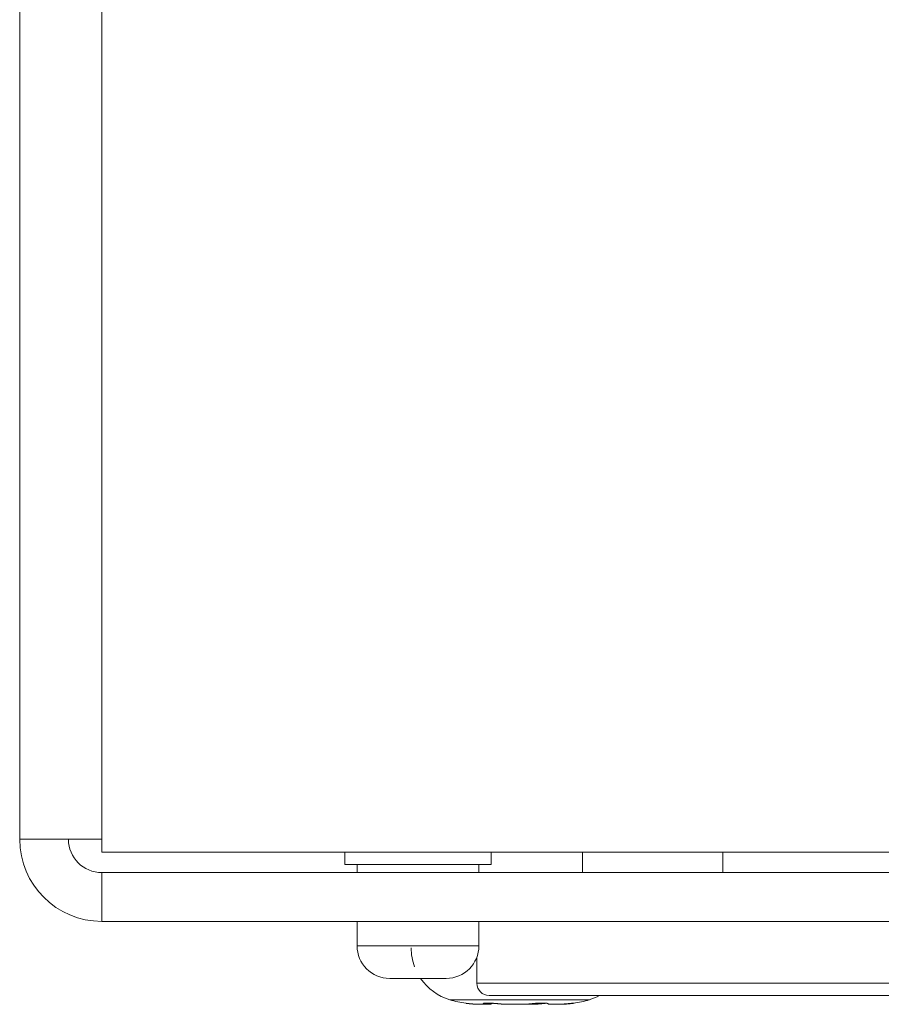
# Model space of a CAD drawing. Units: millimetres. Extents: x 157 to 1073, y -267 to 1071.
# Drawn here: x 322 to 343, y 389 to 414 of the extents above; entities that cross this region are included whole.
import ezdxf

# ---------------------------------------------------------------- set-up
doc = ezdxf.new("R2010")
doc.units = ezdxf.units.MM
doc.header["$LTSCALE"] = 63.5
doc.layers.add('Visible (ISO)', color=7, linetype='Continuous', lineweight=0)
doc.layers.add('Visible Narrow (ISO)', color=7, linetype='Continuous', lineweight=0)

msp = doc.modelspace()

# ---------------------------------------------------------------- linework, layer by layer
at = {"layer": 'Visible (ISO)', "color": 0, "lineweight": 0}
for p, q in [((321.554, 393.441), (321.554, 584.801)), ((321.554, 393.441), (323.574, 393.441)), ((323.574, 393.121), (323.574, 393.441)), ((361.554, 393.121), (323.574, 393.121)), ((329.554, 393.121), (329.554, 392.821)), ((333.154, 392.821), (333.154, 393.121)), ((335.402, 393.121), (335.402, 392.621)), ((338.855, 392.621), (338.855, 393.121)), ((323.574, 392.621), (361.934, 392.621)), ((323.574, 392.621), (323.574, 391.421)), ((329.854, 392.821), (329.854, 392.621)), ((332.854, 392.621), (332.854, 392.821)), ((323.574, 391.421), (361.934, 391.421)), ((329.854, 391.421), (329.854, 390.821)), ((332.854, 390.821), (332.854, 391.421)), ((332.804, 390.542), (332.804, 389.896)), ((332.984, 389.383), (332.984, 389.407)), ((333.154, 389.391), (333.154, 389.407)), ((334.554, 389.391), (334.554, 389.396))]:
    msp.add_line(p, q, dxfattribs=at)
at = {"layer": 'Visible (ISO)', "color": 0, "lineweight": 0, "flags": 128}
for points in [[(333.191, 389.405), (333.191, 389.405, 0.010531), (333.176, 389.403), (333.174, 389.403, 0.036207), (333.162, 389.4), (333.16, 389.399, 0.108087), (333.154, 389.396), (333.154, 389.396)], [(334.516, 389.405, 0.001581), (334.496, 389.404), (334.496, 389.404, 0.001598), (334.476, 389.402), (334.475, 389.402, 0.001471), (334.454, 389.4, 0.001308), (334.433, 389.399), (334.431, 389.398, 0.001796), (334.407, 389.396), (334.404, 389.396, 0.001649), (334.375, 389.393), (334.375, 389.393)]]:
    msp.add_lwpolyline(points, format="xyb", dxfattribs=at)
at = {"layer": 'Visible (ISO)', "color": 0, "lineweight": 0}
for centre, radius, start, end in [((323.574, 393.441), 2.02, 180, 270), ((323.574, 393.441), 0.82, 180, 270), ((330.657, 390.821), 0.803, 180, 270), ((330.657, 390.821), 0.803, 180, 270), ((332.52, 390.768), 1.334, 180, 200.4396), ((332.05, 390.821), 0.803, 270, 360), ((332.05, 390.821), 0.803, 270, 360), ((332.52, 390.768), 1.333, 214.252, 253.3415), ((333.104, 389.896), 0.3, 180, 270), ((332.903, 392.046), 2.667, 253.3415, 261.936), ((334.805, 392.046), 2.667, 278.064, 286.6585), ((335.187, 390.768), 1.334, 286.6585, 298.4728)]:
    msp.add_arc(centre, radius, start, end, dxfattribs=at)
for points, weights, knots in [([(329.554, 392.821), (329.556, 392.821), (329.557, 392.821), (330.456, 392.821), (331.356, 392.821), (332.255, 392.821), (333.154, 392.821)], [1, 0.999986226514, 1, 1, 1, 1, 1], [0, 0, 0, 1, 1, 2, 2, 3, 3, 3]), ([(333.104, 389.596), (333.14, 389.596), (333.176, 389.596), (336.121, 389.596), (339.067, 389.596), (344.65, 389.596), (350.232, 389.596)], [1, 0.99999957806, 1, 1, 1, 1, 1], [0, 0, 0, 1, 1, 2, 2, 3, 3, 3]), ([(332.528, 389.405), (332.532, 389.405), (332.541, 389.403), (332.549, 389.402), (332.559, 389.401), (332.58, 389.399), (332.594, 389.397), (332.606, 389.396), (332.617, 389.394), (332.628, 389.393), (332.63, 389.393), (332.632, 389.393), (332.632, 389.393), (332.632, 389.393)], [1, 1, 1, 1, 1, 1, 1, 1, 0.999987809311, 1, 1, 1, 1, 1], [0, 0, 0, 1, 2, 3, 4, 5, 6, 6, 7, 7, 8, 8, 9, 9, 9]), ([(332.632, 389.393), (332.645, 389.392), (332.658, 389.391), (332.662, 389.39), (332.665, 389.39), (332.685, 389.388), (332.706, 389.387), (332.709, 389.387), (332.713, 389.386), (332.728, 389.385), (332.743, 389.384), (332.744, 389.384), (332.745, 389.384), (332.758, 389.384), (332.77, 389.383), (332.783, 389.382), (332.796, 389.382), (332.798, 389.382), (332.799, 389.382), (332.816, 389.381), (332.832, 389.381), (332.832, 389.381), (332.833, 389.381), (332.851, 389.38), (332.868, 389.38), (332.872, 389.38), (332.875, 389.38), (332.893, 389.38), (332.911, 389.38), (332.929, 389.38), (332.948, 389.38), (332.955, 389.38), (332.964, 389.38), (332.977, 389.381), (332.978, 389.381), (332.98, 389.381), (332.981, 389.381), (332.982, 389.382), (332.982, 389.382), (332.983, 389.382), (332.983, 389.382), (332.983, 389.382), (332.984, 389.383), (332.984, 389.383), (332.984, 389.383), (332.984, 389.383), (332.984, 389.383), (332.984, 389.384), (332.984, 389.384), (332.984, 389.384), (332.984, 389.384), (332.984, 389.384), (332.984, 389.384), (332.983, 389.384), (332.982, 389.385), (332.982, 389.385), (332.982, 389.386), (332.981, 389.386), (332.98, 389.386), (332.98, 389.387), (332.978, 389.388), (332.976, 389.388), (332.974, 389.389), (332.97, 389.391), (332.97, 389.391), (332.97, 389.391), (332.967, 389.392), (332.964, 389.393), (332.964, 389.393), (332.964, 389.393)], [1, 0.999987320056, 1, 1, 1, 0.999944445653, 1, 1, 1, 0.999984240848, 1, 1, 1, 0.999986758148, 1, 0.999992847063, 1, 1, 1, 0.999981012708, 1, 1, 1, 0.999991655804, 1, 1, 1, 0.999962329526, 1, 1, 1, 1, 1, 1, 1, 1, 1, 1, 0.990980580504, 1, 1, 1, 1, 1, 1, 1, 1, 0.989299269814, 1, 1, 1, 1, 1, 1, 1, 1, 1, 0.998052553827, 1, 1, 1, 1, 1, 1, 1, 1, 0.999938973016, 1, 1, 1], [0, 0, 0, 1, 1, 2, 2, 3, 3, 4, 4, 5, 5, 6, 6, 7, 7, 8, 8, 9, 9, 10, 10, 11, 11, 12, 12, 13, 13, 14, 14, 15, 16, 17, 18, 19, 20, 21, 22, 22, 23, 23, 24, 24, 25, 26, 27, 28, 28, 29, 29, 30, 30, 31, 32, 33, 33, 34, 34, 35, 35, 36, 37, 38, 39, 39, 40, 40, 41, 41, 42, 42, 42]), ([(332.964, 389.393), (332.964, 389.393), (332.964, 389.393), (332.963, 389.393), (332.962, 389.394), (332.961, 389.394), (332.96, 389.395), (332.96, 389.395), (332.959, 389.396), (332.958, 389.396), (332.958, 389.396), (332.958, 389.396), (332.958, 389.396), (332.958, 389.397), (332.957, 389.397), (332.957, 389.397), (332.957, 389.397), (332.957, 389.397), (332.957, 389.397), (332.957, 389.397), (332.957, 389.397), (332.957, 389.397), (332.957, 389.398), (332.957, 389.398), (332.957, 389.398), (332.957, 389.398), (332.957, 389.398), (332.957, 389.398), (332.957, 389.399), (332.957, 389.399), (332.957, 389.399), (332.957, 389.4), (332.958, 389.4), (332.958, 389.4), (332.958, 389.401), (332.959, 389.401), (332.959, 389.401), (332.96, 389.401), (332.96, 389.402), (332.961, 389.402), (332.961, 389.402), (332.961, 389.402), (332.961, 389.402), (332.962, 389.402), (332.962, 389.402), (332.962, 389.402), (332.963, 389.403), (332.965, 389.403), (332.967, 389.404), (332.968, 389.404), (332.97, 389.405), (332.971, 389.405), (332.971, 389.405), (332.971, 389.405), (332.973, 389.405), (332.976, 389.406), (332.98, 389.406), (332.984, 389.407), (332.988, 389.407), (332.991, 389.408), (332.994, 389.408), (332.998, 389.408), (332.999, 389.408), (332.999, 389.408), (333.004, 389.409), (333.009, 389.409), (333.009, 389.409), (333.01, 389.409), (333.015, 389.409), (333.02, 389.409), (333.021, 389.409), (333.021, 389.409), (333.027, 389.41), (333.032, 389.41), (333.033, 389.41), (333.033, 389.41), (333.039, 389.41), (333.045, 389.41), (333.045, 389.41), (333.045, 389.41), (333.052, 389.41), (333.059, 389.41), (333.059, 389.41), (333.059, 389.41), (333.066, 389.41), (333.073, 389.41), (333.073, 389.41), (333.073, 389.41), (333.08, 389.41), (333.088, 389.41), (333.088, 389.41), (333.089, 389.41), (333.097, 389.41), (333.105, 389.409), (333.105, 389.409), (333.106, 389.409), (333.114, 389.409), (333.122, 389.409), (333.13, 389.408), (333.138, 389.408), (333.14, 389.408), (333.142, 389.408), (333.154, 389.407), (333.166, 389.407), (333.168, 389.407), (333.17, 389.406), (333.186, 389.405), (333.202, 389.404), (333.202, 389.404), (333.202, 389.404), (333.218, 389.403), (333.234, 389.402), (333.236, 389.402), (333.237, 389.402), (333.251, 389.401), (333.265, 389.399), (333.279, 389.398), (333.292, 389.397), (333.294, 389.397), (333.295, 389.397), (333.311, 389.395), (333.327, 389.394), (333.33, 389.393), (333.332, 389.393), (333.333, 389.393), (333.333, 389.393)], [1, 1, 1, 0.999422095376, 1, 1, 1, 1, 1, 1, 1, 1, 1, 0.997401819206, 1, 1, 1, 0.996153149222, 1, 1, 1, 0.994000321434, 1, 1, 1, 0.992091563715, 1, 1, 1, 1, 1, 1, 1, 1, 1, 1, 0.996570002142, 1, 0.99921377111, 1, 1, 1, 0.999536311446, 1, 1, 1, 1, 1, 1, 1, 0.999777847403, 1, 1, 1, 1, 1, 1, 1, 1, 1, 0.999927956678, 1, 1, 1, 0.99995054798, 1, 1, 1, 0.999963694055, 1, 1, 1, 0.999973593522, 1, 1, 1, 0.999979750847, 1, 1, 1, 0.999983879775, 1, 1, 1, 0.999986716953, 1, 1, 1, 0.999988672287, 1, 1, 1, 0.999987512239, 1, 1, 1, 0.999992359213, 1, 0.999993301003, 1, 1, 1, 0.9999787033, 1, 1, 1, 0.999985945718, 1, 1, 1, 0.999987606117, 1, 1, 1, 0.999990368366, 1, 0.999996029089, 1, 1, 1, 0.999987997629, 1, 1, 1, 1, 1], [0, 0, 0, 1, 1, 2, 2, 3, 4, 5, 6, 7, 7, 8, 8, 9, 9, 10, 10, 11, 11, 12, 12, 13, 13, 14, 14, 15, 15, 16, 17, 18, 19, 20, 21, 21, 22, 22, 23, 23, 24, 24, 25, 25, 26, 26, 27, 27, 28, 29, 30, 30, 31, 31, 32, 32, 33, 34, 35, 36, 37, 37, 38, 38, 39, 39, 40, 40, 41, 41, 42, 42, 43, 43, 44, 44, 45, 45, 46, 46, 47, 47, 48, 48, 49, 49, 50, 50, 51, 51, 52, 52, 53, 53, 54, 54, 55, 55, 56, 56, 57, 57, 58, 58, 59, 59, 60, 60, 61, 61, 62, 62, 63, 63, 64, 64, 65, 65, 66, 66, 67, 67, 68, 68, 69, 69, 70, 70, 70]), ([(333.154, 389.391), (333.154, 389.391), (333.154, 389.391), (333.154, 389.39), (333.154, 389.39), (333.154, 389.39), (333.153, 389.389), (333.153, 389.389), (333.153, 389.389), (333.153, 389.389), (333.153, 389.389), (333.153, 389.388), (333.153, 389.388), (333.151, 389.387), (333.15, 389.386), (333.149, 389.386), (333.149, 389.386), (333.148, 389.385), (333.147, 389.385), (333.147, 389.385), (333.147, 389.385), (333.147, 389.385), (333.146, 389.385), (333.144, 389.384), (333.142, 389.384), (333.14, 389.383), (333.138, 389.383), (333.134, 389.382), (333.133, 389.382), (333.132, 389.382), (333.13, 389.382), (333.127, 389.382), (333.125, 389.381), (333.12, 389.381), (333.114, 389.381), (333.108, 389.381), (333.102, 389.38), (333.095, 389.38), (333.041, 389.38), (333.02, 389.38), (333.009, 389.38), (332.998, 389.38), (332.987, 389.38), (332.986, 389.38), (332.986, 389.38), (332.974, 389.38), (332.962, 389.38), (332.962, 389.38), (332.962, 389.38), (332.962, 389.38), (332.962, 389.38)], [1, 1, 1, 0.994533027904, 1, 1, 1, 1, 1, 1, 0.996658428058, 1, 1, 1, 1, 1, 0.993547375772, 1, 0.999607244664, 1, 1, 1, 1, 1, 1, 1, 1, 1, 1, 1, 0.999855927344, 1, 1, 1, 1, 1, 1, 1, 1, 1, 1, 0.999998007508, 1, 1, 1, 0.999997378469, 1, 1, 1, 1, 1], [0, 0, 0, 1, 1, 2, 2, 3, 4, 4, 5, 5, 6, 6, 7, 7, 8, 8, 9, 9, 10, 10, 11, 11, 12, 13, 14, 15, 16, 16, 17, 17, 18, 18, 19, 20, 21, 22, 23, 24, 25, 26, 26, 27, 27, 28, 28, 29, 29, 30, 30, 31, 31, 31]), ([(333.333, 389.393), (333.334, 389.393), (333.335, 389.393), (333.348, 389.391), (333.36, 389.39), (333.372, 389.389), (333.384, 389.388), (333.385, 389.388), (333.386, 389.388), (333.4, 389.387), (333.414, 389.386), (333.417, 389.386), (333.419, 389.386), (333.434, 389.385), (333.449, 389.385), (333.465, 389.384), (333.48, 389.383), (333.48, 389.383), (333.48, 389.383), (333.496, 389.383), (333.511, 389.382), (333.512, 389.382), (333.512, 389.382), (333.527, 389.382), (333.542, 389.381), (333.557, 389.381), (333.572, 389.381), (333.572, 389.381), (333.573, 389.381), (333.589, 389.381), (333.605, 389.38), (333.606, 389.38), (333.607, 389.38), (333.625, 389.38), (333.644, 389.38), (333.644, 389.38), (333.644, 389.38), (333.662, 389.38), (333.68, 389.38), (333.688, 389.38), (333.695, 389.38), (333.729, 389.379), (333.762, 389.38), (333.772, 389.38), (333.782, 389.38), (333.803, 389.38), (333.824, 389.38), (333.826, 389.38), (333.828, 389.38), (333.845, 389.38), (333.862, 389.38), (333.88, 389.38), (333.897, 389.38), (333.897, 389.38), (333.897, 389.38), (333.914, 389.381), (333.931, 389.381), (333.933, 389.381), (333.935, 389.381), (333.947, 389.381), (333.96, 389.382), (333.972, 389.382), (333.982, 389.382), (333.992, 389.383), (334.002, 389.383), (334.005, 389.383), (334.008, 389.383), (334.021, 389.384), (334.033, 389.384), (334.033, 389.384), (334.033, 389.384), (334.045, 389.385), (334.057, 389.386), (334.058, 389.386), (334.058, 389.386), (334.069, 389.386), (334.081, 389.387), (334.083, 389.387), (334.085, 389.388), (334.093, 389.388), (334.101, 389.389), (334.108, 389.39), (334.116, 389.39), (334.117, 389.39), (334.118, 389.391), (334.128, 389.391), (334.137, 389.393), (334.138, 389.393), (334.139, 389.393), (334.14, 389.393), (334.14, 389.393)], [1, 1, 1, 0.999962266839, 1, 0.999987160327, 1, 1, 1, 0.999963975235, 1, 1, 1, 0.99998396606, 1, 0.999988100389, 1, 1, 1, 0.999991406239, 1, 1, 1, 0.999994032705, 1, 0.999997091531, 1, 1, 1, 0.999996504927, 1, 1, 1, 0.999997746255, 1, 1, 1, 0.999998736352, 1, 1, 1, 0.999995314353, 1, 1, 1, 0.999997931317, 1, 1, 1, 0.999998796372, 1, 0.999997548286, 1, 1, 1, 0.9999955522, 1, 1, 1, 0.999992597561, 1, 1, 1, 0.999992933648, 1, 1, 1, 0.999978280148, 1, 1, 1, 0.999992662904, 1, 1, 1, 0.99995880536, 1, 1, 1, 0.999986243351, 1, 0.999984270366, 1, 1, 1, 0.999945099482, 1, 1, 1, 1, 1], [0, 0, 0, 1, 1, 2, 2, 3, 3, 4, 4, 5, 5, 6, 6, 7, 7, 8, 8, 9, 9, 10, 10, 11, 11, 12, 12, 13, 13, 14, 14, 15, 15, 16, 16, 17, 17, 18, 18, 19, 19, 20, 20, 21, 21, 22, 22, 23, 23, 24, 24, 25, 25, 26, 26, 27, 27, 28, 28, 29, 29, 30, 30, 31, 31, 32, 32, 33, 33, 34, 34, 35, 35, 36, 36, 37, 37, 38, 38, 39, 39, 40, 40, 41, 41, 42, 42, 43, 43, 44, 44, 45, 45, 45]), ([(334.375, 389.393), (334.373, 389.393), (334.371, 389.393), (334.36, 389.391), (334.348, 389.39), (334.336, 389.389), (334.325, 389.389), (334.324, 389.388), (334.324, 389.388), (334.311, 389.387), (334.298, 389.387), (334.296, 389.387), (334.294, 389.386), (334.281, 389.386), (334.268, 389.385), (334.255, 389.384), (334.242, 389.384), (334.242, 389.384), (334.242, 389.384), (334.228, 389.383), (334.215, 389.383), (334.215, 389.383), (334.215, 389.383), (334.201, 389.382), (334.188, 389.382), (334.188, 389.382), (334.188, 389.382), (334.174, 389.382), (334.16, 389.381), (334.158, 389.381), (334.156, 389.381), (334.137, 389.381), (334.119, 389.381), (334.117, 389.381), (334.115, 389.38), (334.099, 389.38), (334.083, 389.38), (334.068, 389.38), (334.052, 389.38), (334.052, 389.38), (334.052, 389.38), (334.036, 389.38), (334.013, 389.38), (333.989, 389.38), (333.966, 389.38), (333.96, 389.38), (333.954, 389.38), (333.928, 389.38), (333.902, 389.38), (333.9, 389.38), (333.898, 389.38), (333.876, 389.38), (333.854, 389.38), (333.854, 389.38), (333.854, 389.38)], [1, 1, 1, 0.999960010861, 1, 0.999990498463, 1, 1, 1, 0.999969854877, 1, 1, 1, 0.999987046898, 1, 0.999990028647, 1, 1, 1, 0.999992404701, 1, 1, 1, 0.999994306756, 1, 1, 1, 0.999995784208, 1, 1, 1, 0.999993231191, 1, 1, 1, 0.99999797584, 1, 0.999998628905, 1, 1, 1, 1, 1, 0.999998335748, 1, 1, 1, 0.999997565492, 1, 1, 1, 0.99999810777, 1, 1, 1], [0, 0, 0, 1, 1, 2, 2, 3, 3, 4, 4, 5, 5, 6, 6, 7, 7, 8, 8, 9, 9, 10, 10, 11, 11, 12, 12, 13, 13, 14, 14, 15, 15, 16, 16, 17, 17, 18, 18, 19, 19, 20, 20, 21, 21, 22, 22, 23, 23, 24, 24, 25, 25, 26, 26, 27, 27, 27]), ([(334.14, 389.393), (334.146, 389.394), (334.157, 389.395), (334.168, 389.396), (334.179, 389.397), (334.181, 389.398), (334.183, 389.398), (334.196, 389.399), (334.21, 389.4), (334.223, 389.402), (334.237, 389.403), (334.239, 389.403), (334.241, 389.403), (334.26, 389.404), (334.278, 389.406), (334.282, 389.406), (334.286, 389.406), (334.3, 389.407), (334.315, 389.408), (334.317, 389.408), (334.32, 389.408), (334.33, 389.408), (334.34, 389.409), (334.35, 389.409), (334.36, 389.409), (334.36, 389.409), (334.361, 389.409), (334.371, 389.41), (334.382, 389.41), (334.383, 389.41), (334.385, 389.41), (334.393, 389.41), (334.4, 389.41), (334.401, 389.41), (334.401, 389.41), (334.408, 389.41), (334.416, 389.41), (334.423, 389.41), (334.431, 389.41), (334.431, 389.41), (334.431, 389.41), (334.438, 389.41), (334.446, 389.41), (334.446, 389.41), (334.446, 389.41), (334.453, 389.409), (334.46, 389.409), (334.46, 389.409), (334.46, 389.409), (334.467, 389.409), (334.473, 389.409), (334.474, 389.409), (334.474, 389.409), (334.48, 389.408), (334.486, 389.408), (334.486, 389.408), (334.486, 389.408), (334.492, 389.408), (334.497, 389.407), (334.498, 389.407), (334.498, 389.407), (334.502, 389.407), (334.506, 389.406), (334.51, 389.406), (334.514, 389.405), (334.514, 389.405), (334.514, 389.405), (334.517, 389.405), (334.52, 389.405), (334.524, 389.404), (334.528, 389.404), (334.532, 389.403), (334.535, 389.402), (334.537, 389.402), (334.537, 389.402), (334.537, 389.402), (334.539, 389.402), (334.54, 389.401), (334.541, 389.401), (334.544, 389.4), (334.545, 389.4), (334.545, 389.4), (334.545, 389.4), (334.546, 389.4), (334.547, 389.399), (334.548, 389.399), (334.549, 389.398), (334.55, 389.398), (334.55, 389.398), (334.551, 389.398), (334.552, 389.397), (334.552, 389.397), (334.553, 389.396), (334.553, 389.396), (334.554, 389.396), (334.554, 389.395), (334.554, 389.395), (334.555, 389.394), (334.555, 389.394), (334.555, 389.394), (334.555, 389.393), (334.555, 389.393), (334.554, 389.393), (334.554, 389.393), (334.554, 389.393), (334.554, 389.393), (334.554, 389.393)], [1, 1, 1, 0.99997679056, 1, 1, 1, 0.99998607606, 1, 0.99998526202, 1, 1, 1, 0.999959980024, 1, 1, 1, 0.999971671397, 1, 1, 1, 0.999987125189, 1, 0.999991443061, 1, 1, 1, 0.999978315892, 1, 1, 1, 0.999988915633, 1, 1, 1, 0.99999038058, 1, 0.999985604663, 1, 1, 1, 0.999983814937, 1, 1, 1, 0.999981180431, 1, 1, 1, 0.999977277304, 1, 1, 1, 0.999971645281, 1, 1, 1, 0.999970109752, 1, 1, 1, 0.999952516405, 1, 1, 1, 1, 1, 0.999921832998, 1, 1, 1, 1, 1, 1, 1, 1, 0.999899347515, 1, 1, 1, 1, 1, 1, 0.999780167174, 1, 0.999416333214, 1, 1, 1, 0.998288685808, 1, 1, 1, 1, 1, 1, 1, 1, 1, 1, 1, 0.991150755504, 1, 1, 1, 1, 1], [0, 0, 0, 1, 1, 2, 2, 3, 3, 4, 4, 5, 5, 6, 6, 7, 7, 8, 8, 9, 9, 10, 10, 11, 11, 12, 12, 13, 13, 14, 14, 15, 15, 16, 16, 17, 17, 18, 18, 19, 19, 20, 20, 21, 21, 22, 22, 23, 23, 24, 24, 25, 25, 26, 26, 27, 27, 28, 28, 29, 29, 30, 30, 31, 31, 32, 32, 33, 33, 34, 34, 35, 36, 37, 38, 38, 39, 39, 40, 40, 41, 42, 42, 43, 43, 44, 44, 45, 45, 46, 46, 47, 47, 48, 49, 50, 51, 52, 53, 54, 55, 56, 56, 57, 57, 58, 58, 59, 59, 59]), ([(334.554, 389.393), (334.554, 389.393), (334.554, 389.393), (334.554, 389.393), (334.554, 389.392), (334.554, 389.392), (334.554, 389.392), (334.554, 389.392), (334.554, 389.391), (334.554, 389.391), (334.554, 389.391), (334.554, 389.391), (334.554, 389.391), (334.554, 389.391), (334.554, 389.391), (334.554, 389.39), (334.554, 389.39), (334.554, 389.39), (334.554, 389.389), (334.554, 389.389), (334.554, 389.389), (334.554, 389.389), (334.554, 389.389), (334.554, 389.389), (334.554, 389.389), (334.555, 389.388), (334.555, 389.388), (334.555, 389.388), (334.555, 389.388), (334.555, 389.388), (334.555, 389.388), (334.556, 389.387), (334.556, 389.387), (334.556, 389.387), (334.556, 389.387), (334.556, 389.387), (334.557, 389.386), (334.558, 389.386), (334.559, 389.385), (334.56, 389.385), (334.562, 389.385), (334.563, 389.384), (334.564, 389.384), (334.564, 389.384), (334.564, 389.384), (334.566, 389.384), (334.567, 389.383), (334.567, 389.383), (334.568, 389.383), (334.569, 389.383), (334.571, 389.383), (334.572, 389.383), (334.575, 389.382), (334.577, 389.382), (334.579, 389.382), (334.579, 389.382), (334.58, 389.382), (334.583, 389.381), (334.587, 389.381), (334.587, 389.381), (334.587, 389.381), (334.591, 389.381), (334.594, 389.381), (334.594, 389.381), (334.595, 389.381), (334.599, 389.381), (334.603, 389.38), (334.603, 389.38), (334.603, 389.38), (334.607, 389.38), (334.612, 389.38), (334.612, 389.38), (334.612, 389.38), (334.617, 389.38), (334.627, 389.38), (334.638, 389.38), (334.656, 389.38), (334.659, 389.38), (334.661, 389.38), (334.674, 389.38), (334.687, 389.38), (334.7, 389.38), (334.712, 389.38), (334.725, 389.38), (334.737, 389.38), (334.74, 389.38), (334.742, 389.38), (334.76, 389.38), (334.778, 389.38), (334.779, 389.38), (334.78, 389.38), (334.798, 389.381), (334.816, 389.381), (334.817, 389.381), (334.818, 389.381), (334.834, 389.382), (334.85, 389.382), (334.867, 389.383), (334.883, 389.383), (334.883, 389.383), (334.883, 389.383), (334.9, 389.384), (334.917, 389.385), (334.917, 389.385), (334.918, 389.385), (334.935, 389.386), (334.952, 389.387), (334.952, 389.387), (334.953, 389.387), (334.97, 389.388), (334.988, 389.39), (334.989, 389.39), (334.99, 389.39), (335.009, 389.391), (335.028, 389.393), (335.028, 389.393), (335.029, 389.393), (335.029, 389.393), (335.029, 389.393)], [1, 1, 1, 0.998206988455, 1, 1, 1, 0.997489836759, 1, 1, 1, 0.996688646575, 1, 1, 1, 0.996029754447, 1, 0.995740875556, 1, 1, 1, 0.993082141296, 1, 1, 1, 0.997201070635, 1, 0.997958301366, 1, 1, 1, 0.998576418352, 1, 1, 1, 1, 1, 1, 1, 1, 1, 0.999432112104, 1, 1, 1, 0.999691572152, 1, 1, 1, 0.999825798346, 1, 1, 1, 0.999880640468, 1, 1, 1, 0.999934894469, 1, 1, 1, 0.999962658635, 1, 1, 1, 0.999978164212, 1, 1, 1, 0.999987140152, 1, 1, 1, 1, 1, 1, 1, 1, 1, 0.99999542106, 1, 1, 1, 0.999995193064, 1, 1, 1, 0.999993154074, 1, 1, 1, 0.999991078356, 1, 1, 1, 0.999993481254, 1, 0.999989495569, 1, 1, 1, 0.999986983409, 1, 1, 1, 0.99998426819, 1, 1, 1, 0.99998130655, 1, 1, 1, 0.999973457825, 1, 1, 1, 1, 1], [0, 0, 0, 1, 1, 2, 2, 3, 3, 4, 4, 5, 5, 6, 6, 7, 7, 8, 8, 9, 9, 10, 10, 11, 11, 12, 12, 13, 13, 14, 14, 15, 15, 16, 16, 17, 17, 18, 19, 20, 21, 22, 22, 23, 23, 24, 24, 25, 25, 26, 26, 27, 27, 28, 28, 29, 29, 30, 30, 31, 31, 32, 32, 33, 33, 34, 34, 35, 35, 36, 36, 37, 37, 38, 38, 39, 40, 41, 41, 42, 42, 43, 43, 44, 44, 45, 45, 46, 46, 47, 47, 48, 48, 49, 49, 50, 50, 51, 51, 52, 52, 53, 53, 54, 54, 55, 55, 56, 56, 57, 57, 58, 58, 59, 59, 60, 60, 61, 61, 62, 62, 62]), ([(335.076, 389.393), (335.062, 389.392), (335.048, 389.39), (335.045, 389.39), (335.042, 389.39), (335.022, 389.388), (335.001, 389.387), (334.998, 389.386), (334.994, 389.386), (334.98, 389.385), (334.965, 389.384), (334.965, 389.384), (334.964, 389.384), (334.951, 389.384), (334.938, 389.383), (334.925, 389.382), (334.912, 389.382), (334.91, 389.382), (334.908, 389.382), (334.891, 389.381), (334.873, 389.381), (334.873, 389.381), (334.873, 389.381), (334.855, 389.38), (334.837, 389.38), (334.834, 389.38), (334.831, 389.38), (334.813, 389.38), (334.796, 389.38), (334.779, 389.38), (334.767, 389.38), (334.749, 389.38), (334.746, 389.38), (334.746, 389.38), (334.746, 389.38)], [1, 0.999986108612, 1, 1, 1, 0.999946919599, 1, 1, 1, 0.999984887412, 1, 1, 1, 0.999987246981, 1, 0.99999200759, 1, 1, 1, 0.999978567395, 1, 1, 1, 0.999992094013, 1, 1, 1, 0.999964274872, 1, 1, 1, 1, 1, 1, 1], [0, 0, 0, 1, 1, 2, 2, 3, 3, 4, 4, 5, 5, 6, 6, 7, 7, 8, 8, 9, 9, 10, 10, 11, 11, 12, 12, 13, 13, 14, 14, 15, 16, 17, 17, 18, 18, 18]), ([(335.029, 389.393), (335.043, 389.394), (335.056, 389.396), (335.064, 389.396), (335.071, 389.397), (335.099, 389.4), (335.2, 389.41), (335.201, 389.408), (335.184, 389.406), (335.18, 389.405), (335.176, 389.405), (335.168, 389.404), (335.161, 389.403), (335.161, 389.403), (335.16, 389.403), (335.153, 389.402), (335.146, 389.401), (335.138, 389.4), (335.131, 389.399), (335.123, 389.398), (335.115, 389.397), (335.115, 389.397), (335.114, 389.397), (335.105, 389.396), (335.096, 389.395), (335.096, 389.395), (335.095, 389.395), (335.086, 389.394), (335.076, 389.393), (335.076, 389.393), (335.076, 389.393), (335.076, 389.393), (335.076, 389.393)], [1, 0.999994421536, 1, 1, 1, 1, 1, 1, 1, 1, 1, 0.999957041123, 1, 1, 1, 0.999993624316, 1, 1, 1, 0.999995148344, 1, 1, 1, 0.999995032942, 1, 1, 1, 0.99999474792, 1, 1, 1, 1, 1], [0, 0, 0, 1, 1, 2, 2, 3, 4, 5, 5, 6, 6, 7, 7, 8, 8, 9, 9, 10, 10, 11, 11, 12, 12, 13, 13, 14, 14, 15, 15, 16, 16, 17, 17, 17])]:
    msp.add_rational_spline(points, weights, degree=2, knots=knots, dxfattribs=at)
msp.add_open_spline([(330.657, 390.018), (331.005, 390.018), (331.353, 390.018), (331.702, 390.018), (332.05, 390.018)], degree=2, knots=[0, 0, 0, 1, 1, 2, 2, 2], dxfattribs=at)
at = {"layer": 'Visible Narrow (ISO)', "color": 0, "lineweight": 0}
for p, q in [((323.574, 584.801), (323.574, 393.441)), ((335.57, 389.491), (332.138, 389.491)), ((332.964, 389.393), (332.964, 389.403)), ((334.375, 389.393), (334.375, 389.41)), ((334.554, 389.393), (334.554, 389.395)), ((335.076, 389.393), (335.076, 389.397))]:
    msp.add_line(p, q, dxfattribs=at)
for points, weights in [([(329.854, 390.821), (329.842, 390.821), (329.854, 390.821), (330.598, 390.821), (331.342, 390.821), (332.098, 390.821), (332.854, 390.821)], [1, 0.000646305352333, 1, 1, 1, 1, 1]), ([(332.804, 389.896), (332.804, 389.896), (332.804, 389.896), (335.865, 389.896), (338.927, 389.896), (344.687, 389.896), (350.448, 389.896)], [1, 0.70763515519, 1, 1, 1, 1, 1])]:
    msp.add_rational_spline(points, weights, degree=2, knots=[0, 0, 0, 1, 1, 2, 2, 3, 3, 3], dxfattribs=at)

doc.saveas('drawing.dxf')
